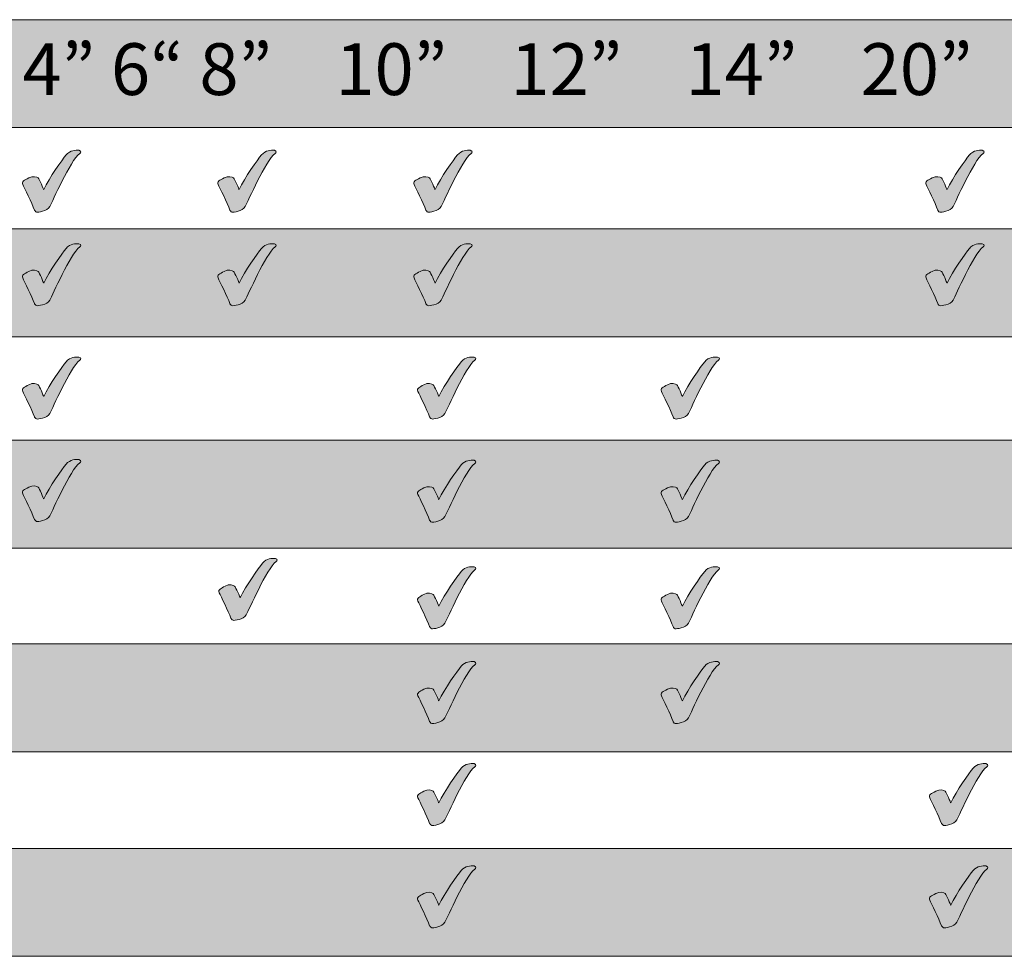
# Model space of a CAD drawing. Units: inches. Extents: x 0 to 210, y 0 to 297.
# Drawn here: x 23 to 51, y 39 to 66 of the extents above; entities that cross this region are included whole.
import ezdxf

# ---------------------------------------------------------------- set-up
doc = ezdxf.new("R2010")
doc.units = ezdxf.units.IN
doc.header["$MEASUREMENT"] = 0
doc.layers.add('Layer 1', color=7, linetype='Continuous')

# ---------------------------------------------------------------- blocks, each defined once
blk = doc.blocks.new('block 8')
at = {"layer": 'Layer 1', "true_color": 0xaebbbe}
h = blk.add_hatch(color=9, dxfattribs=at)
h.dxf.hatch_style = 2
h.paths.add_polyline_path([(67.424, 63.285), (18.687, 63.285), (18.687, 66.411), (67.424, 66.411)])
h = blk.add_hatch(color=9, dxfattribs=at)
h.dxf.hatch_style = 2
edge = h.paths.add_edge_path()
edge.add_spline(control_points=[(23.485, 61.49), (23.485, 61.49), (23.358, 61.798), (23.323, 61.826), (23.288, 61.855), (23.174, 61.896), (23.05, 61.826), (22.927, 61.756), (22.837, 61.728), (22.878, 61.636), (22.92, 61.544), (23.152, 61.093), (23.216, 60.896), (23.216, 60.896), (23.241, 60.845), (23.279, 60.836), (23.317, 60.826), (23.58, 60.857), (23.66, 60.997), (23.739, 61.137), (24.254, 62.325), (24.528, 62.538), (24.559, 62.557), (24.591, 62.598), (24.505, 62.63), (24.41, 62.633), (24.251, 62.633), (24.133, 62.493), (24.016, 62.354), (23.651, 61.836), (23.485, 61.49)], knot_values=[0, 0, 0, 0, 0.352778, 0.352778, 0.352778, 0.705556, 0.705556, 0.705556, 1.058333, 1.058333, 1.058333, 1.411111, 1.411111, 1.411111, 1.763889, 1.763889, 1.763889, 2.116667, 2.116667, 2.116667, 2.469444, 2.469444, 2.469444, 2.822222, 2.822222, 2.822222, 3.175, 3.175, 3.175, 3.527778, 3.527778, 3.527778, 3.527778], degree=3, periodic=0)
edge.add_line((23.485, 61.49), (23.485, 61.49))
h = blk.add_hatch(color=9, dxfattribs=at)
h.dxf.hatch_style = 2
edge = h.paths.add_edge_path()
edge.add_spline(control_points=[(29.145, 61.49), (29.145, 61.49), (29.018, 61.798), (28.983, 61.826), (28.948, 61.855), (28.833, 61.896), (28.71, 61.826), (28.586, 61.756), (28.496, 61.728), (28.538, 61.636), (28.579, 61.544), (28.811, 61.093), (28.875, 60.896), (28.875, 60.896), (28.9, 60.845), (28.938, 60.836), (28.976, 60.826), (29.24, 60.857), (29.319, 60.997), (29.398, 61.137), (29.914, 62.325), (30.187, 62.538), (30.218, 62.557), (30.25, 62.598), (30.165, 62.63), (30.069, 62.633), (29.91, 62.633), (29.793, 62.493), (29.675, 62.354), (29.31, 61.836), (29.145, 61.49)], knot_values=[0, 0, 0, 0, 0.352778, 0.352778, 0.352778, 0.705556, 0.705556, 0.705556, 1.058333, 1.058333, 1.058333, 1.411111, 1.411111, 1.411111, 1.763889, 1.763889, 1.763889, 2.116667, 2.116667, 2.116667, 2.469444, 2.469444, 2.469444, 2.822222, 2.822222, 2.822222, 3.175, 3.175, 3.175, 3.527778, 3.527778, 3.527778, 3.527778], degree=3, periodic=0)
edge.add_line((29.145, 61.49), (29.145, 61.49))
h = blk.add_hatch(color=9, dxfattribs=at)
h.dxf.hatch_style = 2
edge = h.paths.add_edge_path()
edge.add_spline(control_points=[(34.82, 61.49), (34.82, 61.49), (34.693, 61.798), (34.658, 61.826), (34.623, 61.855), (34.509, 61.896), (34.385, 61.826), (34.261, 61.756), (34.172, 61.728), (34.213, 61.636), (34.254, 61.544), (34.487, 61.093), (34.55, 60.896), (34.55, 60.896), (34.575, 60.845), (34.613, 60.836), (34.651, 60.826), (34.915, 60.857), (34.995, 60.997), (35.074, 61.137), (35.589, 62.325), (35.862, 62.538), (35.894, 62.557), (35.926, 62.598), (35.84, 62.63), (35.744, 62.633), (35.586, 62.633), (35.468, 62.493), (35.35, 62.354), (34.986, 61.836), (34.82, 61.49)], knot_values=[0, 0, 0, 0, 0.352778, 0.352778, 0.352778, 0.705556, 0.705556, 0.705556, 1.058333, 1.058333, 1.058333, 1.411111, 1.411111, 1.411111, 1.763889, 1.763889, 1.763889, 2.116667, 2.116667, 2.116667, 2.469444, 2.469444, 2.469444, 2.822222, 2.822222, 2.822222, 3.175, 3.175, 3.175, 3.527778, 3.527778, 3.527778, 3.527778], degree=3, periodic=0)
edge.add_line((34.82, 61.49), (34.82, 61.49))
h = blk.add_hatch(color=9, dxfattribs=at)
h.dxf.hatch_style = 2
edge = h.paths.add_edge_path()
edge.add_spline(control_points=[(49.646, 61.49), (49.646, 61.49), (49.519, 61.798), (49.484, 61.826), (49.449, 61.855), (49.335, 61.896), (49.211, 61.826), (49.087, 61.756), (48.998, 61.728), (49.039, 61.636), (49.08, 61.544), (49.313, 61.093), (49.376, 60.896), (49.376, 60.896), (49.401, 60.845), (49.439, 60.836), (49.477, 60.826), (49.741, 60.857), (49.821, 60.997), (49.9, 61.137), (50.415, 62.325), (50.688, 62.538), (50.72, 62.557), (50.752, 62.598), (50.666, 62.63), (50.57, 62.633), (50.412, 62.633), (50.294, 62.493), (50.176, 62.354), (49.812, 61.836), (49.646, 61.49)], knot_values=[0, 0, 0, 0, 0.352778, 0.352778, 0.352778, 0.705556, 0.705556, 0.705556, 1.058333, 1.058333, 1.058333, 1.411111, 1.411111, 1.411111, 1.763889, 1.763889, 1.763889, 2.116667, 2.116667, 2.116667, 2.469444, 2.469444, 2.469444, 2.822222, 2.822222, 2.822222, 3.175, 3.175, 3.175, 3.527778, 3.527778, 3.527778, 3.527778], degree=3, periodic=0)
edge.add_line((49.646, 61.49), (49.646, 61.49))
at = {"layer": 'Layer 1', "true_color": 0xd6dddb}
h = blk.add_hatch(color=254, dxfattribs=at)
h.dxf.hatch_style = 2
h.paths.add_polyline_path([(67.424, 57.223), (18.73, 57.223), (18.73, 60.349), (67.424, 60.349)])
at = {"layer": 'Layer 1', "true_color": 0xaebbbe}
h = blk.add_hatch(color=9, dxfattribs=at)
h.dxf.hatch_style = 2
edge = h.paths.add_edge_path()
edge.add_spline(control_points=[(23.485, 58.781), (23.485, 58.781), (23.358, 59.089), (23.323, 59.118), (23.288, 59.147), (23.174, 59.188), (23.05, 59.118), (22.927, 59.048), (22.837, 59.02), (22.878, 58.928), (22.92, 58.835), (23.152, 58.384), (23.216, 58.187), (23.216, 58.187), (23.241, 58.137), (23.279, 58.127), (23.317, 58.117), (23.58, 58.149), (23.66, 58.289), (23.739, 58.429), (24.254, 59.617), (24.528, 59.83), (24.559, 59.848), (24.591, 59.89), (24.505, 59.921), (24.41, 59.925), (24.251, 59.925), (24.133, 59.785), (24.016, 59.645), (23.651, 59.127), (23.485, 58.781)], knot_values=[0, 0, 0, 0, 0.352778, 0.352778, 0.352778, 0.705556, 0.705556, 0.705556, 1.058333, 1.058333, 1.058333, 1.411111, 1.411111, 1.411111, 1.763889, 1.763889, 1.763889, 2.116667, 2.116667, 2.116667, 2.469444, 2.469444, 2.469444, 2.822222, 2.822222, 2.822222, 3.175, 3.175, 3.175, 3.527778, 3.527778, 3.527778, 3.527778], degree=3, periodic=0)
edge.add_line((23.485, 58.781), (23.485, 58.781))
h = blk.add_hatch(color=9, dxfattribs=at)
h.dxf.hatch_style = 2
edge = h.paths.add_edge_path()
edge.add_spline(control_points=[(29.145, 58.781), (29.145, 58.781), (29.018, 59.089), (28.983, 59.118), (28.948, 59.147), (28.833, 59.188), (28.71, 59.118), (28.586, 59.048), (28.496, 59.02), (28.538, 58.928), (28.579, 58.835), (28.811, 58.384), (28.875, 58.187), (28.875, 58.187), (28.9, 58.137), (28.938, 58.127), (28.976, 58.117), (29.24, 58.149), (29.319, 58.289), (29.398, 58.429), (29.914, 59.617), (30.187, 59.83), (30.218, 59.848), (30.25, 59.89), (30.165, 59.921), (30.069, 59.925), (29.91, 59.925), (29.793, 59.785), (29.675, 59.645), (29.31, 59.127), (29.145, 58.781)], knot_values=[0, 0, 0, 0, 0.352778, 0.352778, 0.352778, 0.705556, 0.705556, 0.705556, 1.058333, 1.058333, 1.058333, 1.411111, 1.411111, 1.411111, 1.763889, 1.763889, 1.763889, 2.116667, 2.116667, 2.116667, 2.469444, 2.469444, 2.469444, 2.822222, 2.822222, 2.822222, 3.175, 3.175, 3.175, 3.527778, 3.527778, 3.527778, 3.527778], degree=3, periodic=0)
edge.add_line((29.145, 58.781), (29.145, 58.781))
h = blk.add_hatch(color=9, dxfattribs=at)
h.dxf.hatch_style = 2
edge = h.paths.add_edge_path()
edge.add_spline(control_points=[(34.82, 58.781), (34.82, 58.781), (34.693, 59.089), (34.658, 59.118), (34.623, 59.147), (34.509, 59.188), (34.385, 59.118), (34.261, 59.048), (34.172, 59.02), (34.213, 58.928), (34.254, 58.835), (34.487, 58.384), (34.55, 58.187), (34.55, 58.187), (34.575, 58.137), (34.613, 58.127), (34.651, 58.117), (34.915, 58.149), (34.995, 58.289), (35.074, 58.429), (35.589, 59.617), (35.862, 59.83), (35.894, 59.848), (35.926, 59.89), (35.84, 59.921), (35.744, 59.925), (35.586, 59.925), (35.468, 59.785), (35.35, 59.645), (34.986, 59.127), (34.82, 58.781)], knot_values=[0, 0, 0, 0, 0.352778, 0.352778, 0.352778, 0.705556, 0.705556, 0.705556, 1.058333, 1.058333, 1.058333, 1.411111, 1.411111, 1.411111, 1.763889, 1.763889, 1.763889, 2.116667, 2.116667, 2.116667, 2.469444, 2.469444, 2.469444, 2.822222, 2.822222, 2.822222, 3.175, 3.175, 3.175, 3.527778, 3.527778, 3.527778, 3.527778], degree=3, periodic=0)
edge.add_line((34.82, 58.781), (34.82, 58.781))
h = blk.add_hatch(color=9, dxfattribs=at)
h.dxf.hatch_style = 2
edge = h.paths.add_edge_path()
edge.add_spline(control_points=[(49.646, 58.781), (49.646, 58.781), (49.519, 59.089), (49.484, 59.118), (49.449, 59.147), (49.335, 59.188), (49.211, 59.118), (49.087, 59.048), (48.998, 59.02), (49.039, 58.928), (49.08, 58.835), (49.313, 58.384), (49.376, 58.187), (49.376, 58.187), (49.401, 58.137), (49.439, 58.127), (49.477, 58.117), (49.741, 58.149), (49.821, 58.289), (49.9, 58.429), (50.415, 59.617), (50.688, 59.83), (50.72, 59.848), (50.752, 59.89), (50.666, 59.921), (50.57, 59.925), (50.412, 59.925), (50.294, 59.785), (50.176, 59.645), (49.812, 59.127), (49.646, 58.781)], knot_values=[0, 0, 0, 0, 0.352778, 0.352778, 0.352778, 0.705556, 0.705556, 0.705556, 1.058333, 1.058333, 1.058333, 1.411111, 1.411111, 1.411111, 1.763889, 1.763889, 1.763889, 2.116667, 2.116667, 2.116667, 2.469444, 2.469444, 2.469444, 2.822222, 2.822222, 2.822222, 3.175, 3.175, 3.175, 3.527778, 3.527778, 3.527778, 3.527778], degree=3, periodic=0)
edge.add_line((49.646, 58.781), (49.646, 58.781))
h = blk.add_hatch(color=9, dxfattribs=at)
h.dxf.hatch_style = 2
edge = h.paths.add_edge_path()
edge.add_spline(control_points=[(23.485, 55.498), (23.485, 55.498), (23.358, 55.806), (23.323, 55.835), (23.288, 55.863), (23.174, 55.904), (23.05, 55.835), (22.927, 55.765), (22.837, 55.736), (22.878, 55.644), (22.92, 55.552), (23.152, 55.101), (23.216, 54.904), (23.216, 54.904), (23.241, 54.853), (23.279, 54.844), (23.317, 54.834), (23.58, 54.866), (23.66, 55.005), (23.739, 55.145), (24.254, 56.333), (24.528, 56.546), (24.559, 56.565), (24.591, 56.607), (24.505, 56.638), (24.41, 56.641), (24.251, 56.641), (24.133, 56.502), (24.016, 56.362), (23.651, 55.844), (23.485, 55.498)], knot_values=[0, 0, 0, 0, 0.352778, 0.352778, 0.352778, 0.705556, 0.705556, 0.705556, 1.058333, 1.058333, 1.058333, 1.411111, 1.411111, 1.411111, 1.763889, 1.763889, 1.763889, 2.116667, 2.116667, 2.116667, 2.469444, 2.469444, 2.469444, 2.822222, 2.822222, 2.822222, 3.175, 3.175, 3.175, 3.527778, 3.527778, 3.527778, 3.527778], degree=3, periodic=0)
edge.add_line((23.485, 55.498), (23.485, 55.498))
h = blk.add_hatch(color=9, dxfattribs=at)
h.dxf.hatch_style = 2
edge = h.paths.add_edge_path()
edge.add_spline(control_points=[(34.928, 55.498), (34.928, 55.498), (34.802, 55.806), (34.766, 55.835), (34.731, 55.863), (34.617, 55.904), (34.493, 55.835), (34.37, 55.765), (34.28, 55.736), (34.322, 55.644), (34.363, 55.552), (34.595, 55.101), (34.659, 54.904), (34.659, 54.904), (34.684, 54.853), (34.722, 54.844), (34.76, 54.834), (35.023, 54.866), (35.103, 55.005), (35.182, 55.145), (35.697, 56.333), (35.971, 56.546), (36.002, 56.565), (36.034, 56.607), (35.948, 56.638), (35.853, 56.641), (35.694, 56.641), (35.577, 56.502), (35.459, 56.362), (35.094, 55.844), (34.928, 55.498)], knot_values=[0, 0, 0, 0, 0.352778, 0.352778, 0.352778, 0.705556, 0.705556, 0.705556, 1.058333, 1.058333, 1.058333, 1.411111, 1.411111, 1.411111, 1.763889, 1.763889, 1.763889, 2.116667, 2.116667, 2.116667, 2.469444, 2.469444, 2.469444, 2.822222, 2.822222, 2.822222, 3.175, 3.175, 3.175, 3.527778, 3.527778, 3.527778, 3.527778], degree=3, periodic=0)
edge.add_line((34.928, 55.498), (34.928, 55.498))
h = blk.add_hatch(color=9, dxfattribs=at)
h.dxf.hatch_style = 2
edge = h.paths.add_edge_path()
edge.add_spline(control_points=[(41.981, 55.498), (41.981, 55.498), (41.854, 55.806), (41.819, 55.835), (41.784, 55.863), (41.669, 55.904), (41.546, 55.835), (41.422, 55.765), (41.333, 55.736), (41.374, 55.644), (41.415, 55.552), (41.647, 55.101), (41.71, 54.904), (41.71, 54.904), (41.736, 54.853), (41.774, 54.844), (41.813, 54.834), (42.076, 54.866), (42.155, 55.005), (42.235, 55.145), (42.75, 56.333), (43.023, 56.546), (43.054, 56.565), (43.086, 56.607), (43, 56.638), (42.905, 56.641), (42.746, 56.641), (42.629, 56.502), (42.511, 56.362), (42.146, 55.844), (41.981, 55.498)], knot_values=[0, 0, 0, 0, 0.352778, 0.352778, 0.352778, 0.705556, 0.705556, 0.705556, 1.058333, 1.058333, 1.058333, 1.411111, 1.411111, 1.411111, 1.763889, 1.763889, 1.763889, 2.116667, 2.116667, 2.116667, 2.469444, 2.469444, 2.469444, 2.822222, 2.822222, 2.822222, 3.175, 3.175, 3.175, 3.527778, 3.527778, 3.527778, 3.527778], degree=3, periodic=0)
edge.add_line((41.981, 55.498), (41.981, 55.498))
at = {"layer": 'Layer 1', "true_color": 0xd6dddb}
h = blk.add_hatch(color=254, dxfattribs=at)
h.dxf.hatch_style = 2
h.paths.add_polyline_path([(67.424, 51.102), (18.73, 51.102), (18.73, 54.227), (67.424, 54.227)])
at = {"layer": 'Layer 1', "true_color": 0xaebbbe}
h = blk.add_hatch(color=9, dxfattribs=at)
h.dxf.hatch_style = 2
edge = h.paths.add_edge_path()
edge.add_spline(control_points=[(23.485, 52.53), (23.485, 52.53), (23.358, 52.838), (23.323, 52.867), (23.288, 52.895), (23.174, 52.936), (23.05, 52.867), (22.927, 52.797), (22.837, 52.769), (22.878, 52.676), (22.92, 52.584), (23.152, 52.133), (23.216, 51.936), (23.216, 51.936), (23.241, 51.885), (23.279, 51.876), (23.317, 51.866), (23.58, 51.898), (23.66, 52.038), (23.739, 52.177), (24.254, 53.365), (24.528, 53.578), (24.559, 53.597), (24.591, 53.639), (24.505, 53.67), (24.41, 53.674), (24.251, 53.674), (24.133, 53.534), (24.016, 53.394), (23.651, 52.876), (23.485, 52.53)], knot_values=[0, 0, 0, 0, 0.352778, 0.352778, 0.352778, 0.705556, 0.705556, 0.705556, 1.058333, 1.058333, 1.058333, 1.411111, 1.411111, 1.411111, 1.763889, 1.763889, 1.763889, 2.116667, 2.116667, 2.116667, 2.469444, 2.469444, 2.469444, 2.822222, 2.822222, 2.822222, 3.175, 3.175, 3.175, 3.527778, 3.527778, 3.527778, 3.527778], degree=3, periodic=0)
edge.add_line((23.485, 52.53), (23.485, 52.53))
h = blk.add_hatch(color=9, dxfattribs=at)
h.dxf.hatch_style = 2
edge = h.paths.add_edge_path()
edge.add_spline(control_points=[(34.928, 52.51), (34.928, 52.51), (34.802, 52.818), (34.766, 52.846), (34.731, 52.874), (34.617, 52.916), (34.493, 52.846), (34.37, 52.776), (34.28, 52.748), (34.322, 52.656), (34.363, 52.563), (34.595, 52.112), (34.659, 51.915), (34.659, 51.915), (34.684, 51.864), (34.722, 51.855), (34.76, 51.845), (35.023, 51.877), (35.103, 52.017), (35.182, 52.157), (35.697, 53.345), (35.971, 53.558), (36.002, 53.577), (36.034, 53.618), (35.948, 53.65), (35.853, 53.653), (35.694, 53.653), (35.577, 53.513), (35.459, 53.373), (35.094, 52.855), (34.928, 52.51)], knot_values=[0, 0, 0, 0, 0.352778, 0.352778, 0.352778, 0.705556, 0.705556, 0.705556, 1.058333, 1.058333, 1.058333, 1.411111, 1.411111, 1.411111, 1.763889, 1.763889, 1.763889, 2.116667, 2.116667, 2.116667, 2.469444, 2.469444, 2.469444, 2.822222, 2.822222, 2.822222, 3.175, 3.175, 3.175, 3.527778, 3.527778, 3.527778, 3.527778], degree=3, periodic=0)
edge.add_line((34.928, 52.51), (34.928, 52.51))
h = blk.add_hatch(color=9, dxfattribs=at)
h.dxf.hatch_style = 2
edge = h.paths.add_edge_path()
edge.add_spline(control_points=[(41.981, 52.51), (41.981, 52.51), (41.854, 52.818), (41.819, 52.846), (41.784, 52.874), (41.669, 52.916), (41.546, 52.846), (41.422, 52.776), (41.333, 52.748), (41.374, 52.656), (41.415, 52.563), (41.647, 52.112), (41.71, 51.915), (41.71, 51.915), (41.736, 51.864), (41.774, 51.855), (41.813, 51.845), (42.076, 51.877), (42.155, 52.017), (42.235, 52.157), (42.75, 53.345), (43.023, 53.558), (43.054, 53.577), (43.086, 53.618), (43, 53.65), (42.905, 53.653), (42.746, 53.653), (42.629, 53.513), (42.511, 53.373), (42.146, 52.855), (41.981, 52.51)], knot_values=[0, 0, 0, 0, 0.352778, 0.352778, 0.352778, 0.705556, 0.705556, 0.705556, 1.058333, 1.058333, 1.058333, 1.411111, 1.411111, 1.411111, 1.763889, 1.763889, 1.763889, 2.116667, 2.116667, 2.116667, 2.469444, 2.469444, 2.469444, 2.822222, 2.822222, 2.822222, 3.175, 3.175, 3.175, 3.527778, 3.527778, 3.527778, 3.527778], degree=3, periodic=0)
edge.add_line((41.981, 52.51), (41.981, 52.51))
h = blk.add_hatch(color=9, dxfattribs=at)
h.dxf.hatch_style = 2
edge = h.paths.add_edge_path()
edge.add_spline(control_points=[(29.176, 49.665), (29.176, 49.665), (29.049, 49.973), (29.014, 50.002), (28.979, 50.031), (28.864, 50.072), (28.741, 50.002), (28.617, 49.932), (28.527, 49.904), (28.569, 49.811), (28.61, 49.719), (28.842, 49.268), (28.906, 49.071), (28.906, 49.071), (28.931, 49.021), (28.969, 49.011), (29.007, 49.001), (29.271, 49.033), (29.35, 49.173), (29.429, 49.313), (29.945, 50.501), (30.218, 50.714), (30.249, 50.733), (30.281, 50.774), (30.196, 50.805), (30.1, 50.809), (29.941, 50.809), (29.824, 50.669), (29.706, 50.529), (29.341, 50.012), (29.176, 49.665)], knot_values=[0, 0, 0, 0, 0.352778, 0.352778, 0.352778, 0.705556, 0.705556, 0.705556, 1.058333, 1.058333, 1.058333, 1.411111, 1.411111, 1.411111, 1.763889, 1.763889, 1.763889, 2.116667, 2.116667, 2.116667, 2.469444, 2.469444, 2.469444, 2.822222, 2.822222, 2.822222, 3.175, 3.175, 3.175, 3.527778, 3.527778, 3.527778, 3.527778], degree=3, periodic=0)
edge.add_line((29.176, 49.665), (29.176, 49.665))
h = blk.add_hatch(color=9, dxfattribs=at)
h.dxf.hatch_style = 2
edge = h.paths.add_edge_path()
edge.add_spline(control_points=[(34.928, 49.423), (34.928, 49.423), (34.802, 49.731), (34.766, 49.759), (34.731, 49.788), (34.617, 49.83), (34.493, 49.759), (34.37, 49.69), (34.28, 49.661), (34.322, 49.569), (34.363, 49.477), (34.595, 49.026), (34.659, 48.828), (34.659, 48.828), (34.684, 48.778), (34.722, 48.768), (34.76, 48.759), (35.023, 48.791), (35.103, 48.93), (35.182, 49.07), (35.697, 50.258), (35.971, 50.471), (36.002, 50.49), (36.034, 50.532), (35.948, 50.563), (35.853, 50.567), (35.694, 50.567), (35.577, 50.427), (35.459, 50.287), (35.094, 49.769), (34.928, 49.423)], knot_values=[0, 0, 0, 0, 0.352778, 0.352778, 0.352778, 0.705556, 0.705556, 0.705556, 1.058333, 1.058333, 1.058333, 1.411111, 1.411111, 1.411111, 1.763889, 1.763889, 1.763889, 2.116667, 2.116667, 2.116667, 2.469444, 2.469444, 2.469444, 2.822222, 2.822222, 2.822222, 3.175, 3.175, 3.175, 3.527778, 3.527778, 3.527778, 3.527778], degree=3, periodic=0)
edge.add_line((34.928, 49.423), (34.928, 49.423))
h = blk.add_hatch(color=9, dxfattribs=at)
h.dxf.hatch_style = 2
edge = h.paths.add_edge_path()
edge.add_spline(control_points=[(41.981, 49.423), (41.981, 49.423), (41.854, 49.731), (41.819, 49.759), (41.784, 49.788), (41.669, 49.83), (41.546, 49.759), (41.422, 49.69), (41.333, 49.661), (41.374, 49.569), (41.415, 49.477), (41.647, 49.026), (41.71, 48.828), (41.71, 48.828), (41.736, 48.778), (41.774, 48.768), (41.813, 48.759), (42.076, 48.791), (42.155, 48.93), (42.235, 49.07), (42.75, 50.258), (43.023, 50.471), (43.054, 50.49), (43.086, 50.532), (43, 50.563), (42.905, 50.567), (42.746, 50.567), (42.629, 50.427), (42.511, 50.287), (42.146, 49.769), (41.981, 49.423)], knot_values=[0, 0, 0, 0, 0.352778, 0.352778, 0.352778, 0.705556, 0.705556, 0.705556, 1.058333, 1.058333, 1.058333, 1.411111, 1.411111, 1.411111, 1.763889, 1.763889, 1.763889, 2.116667, 2.116667, 2.116667, 2.469444, 2.469444, 2.469444, 2.822222, 2.822222, 2.822222, 3.175, 3.175, 3.175, 3.527778, 3.527778, 3.527778, 3.527778], degree=3, periodic=0)
edge.add_line((41.981, 49.423), (41.981, 49.423))
at = {"layer": 'Layer 1', "true_color": 0xd6dddb}
h = blk.add_hatch(color=254, dxfattribs=at)
h.dxf.hatch_style = 2
h.paths.add_polyline_path([(67.424, 45.202), (18.73, 45.202), (18.73, 48.328), (67.424, 48.328)])
at = {"layer": 'Layer 1', "true_color": 0xaebbbe}
h = blk.add_hatch(color=9, dxfattribs=at)
h.dxf.hatch_style = 2
edge = h.paths.add_edge_path()
edge.add_spline(control_points=[(34.928, 46.677), (34.928, 46.677), (34.802, 46.985), (34.766, 47.013), (34.731, 47.042), (34.617, 47.083), (34.493, 47.013), (34.37, 46.944), (34.28, 46.915), (34.322, 46.823), (34.363, 46.73), (34.595, 46.28), (34.659, 46.082), (34.659, 46.082), (34.684, 46.032), (34.722, 46.022), (34.76, 46.013), (35.023, 46.044), (35.103, 46.184), (35.182, 46.324), (35.697, 47.512), (35.971, 47.725), (36.002, 47.744), (36.034, 47.786), (35.948, 47.817), (35.853, 47.82), (35.694, 47.82), (35.577, 47.68), (35.459, 47.54), (35.094, 47.023), (34.928, 46.677)], knot_values=[0, 0, 0, 0, 0.352778, 0.352778, 0.352778, 0.705556, 0.705556, 0.705556, 1.058333, 1.058333, 1.058333, 1.411111, 1.411111, 1.411111, 1.763889, 1.763889, 1.763889, 2.116667, 2.116667, 2.116667, 2.469444, 2.469444, 2.469444, 2.822222, 2.822222, 2.822222, 3.175, 3.175, 3.175, 3.527778, 3.527778, 3.527778, 3.527778], degree=3, periodic=0)
edge.add_line((34.928, 46.677), (34.928, 46.677))
h = blk.add_hatch(color=9, dxfattribs=at)
h.dxf.hatch_style = 2
edge = h.paths.add_edge_path()
edge.add_spline(control_points=[(41.981, 46.677), (41.981, 46.677), (41.854, 46.985), (41.819, 47.013), (41.784, 47.042), (41.669, 47.083), (41.546, 47.013), (41.422, 46.944), (41.333, 46.915), (41.374, 46.823), (41.415, 46.73), (41.647, 46.28), (41.71, 46.082), (41.71, 46.082), (41.736, 46.032), (41.774, 46.022), (41.813, 46.013), (42.076, 46.044), (42.155, 46.184), (42.235, 46.324), (42.75, 47.512), (43.023, 47.725), (43.054, 47.744), (43.086, 47.786), (43, 47.817), (42.905, 47.82), (42.746, 47.82), (42.629, 47.68), (42.511, 47.54), (42.146, 47.023), (41.981, 46.677)], knot_values=[0, 0, 0, 0, 0.352778, 0.352778, 0.352778, 0.705556, 0.705556, 0.705556, 1.058333, 1.058333, 1.058333, 1.411111, 1.411111, 1.411111, 1.763889, 1.763889, 1.763889, 2.116667, 2.116667, 2.116667, 2.469444, 2.469444, 2.469444, 2.822222, 2.822222, 2.822222, 3.175, 3.175, 3.175, 3.527778, 3.527778, 3.527778, 3.527778], degree=3, periodic=0)
edge.add_line((41.981, 46.677), (41.981, 46.677))
h = blk.add_hatch(color=9, dxfattribs=at)
h.dxf.hatch_style = 2
edge = h.paths.add_edge_path()
edge.add_spline(control_points=[(34.928, 43.723), (34.928, 43.723), (34.802, 44.031), (34.766, 44.06), (34.731, 44.088), (34.617, 44.129), (34.493, 44.06), (34.37, 43.99), (34.28, 43.961), (34.322, 43.869), (34.363, 43.777), (34.595, 43.326), (34.659, 43.129), (34.659, 43.129), (34.684, 43.078), (34.722, 43.069), (34.76, 43.059), (35.023, 43.091), (35.103, 43.23), (35.182, 43.371), (35.697, 44.558), (35.971, 44.771), (36.002, 44.79), (36.034, 44.832), (35.948, 44.863), (35.853, 44.866), (35.694, 44.866), (35.577, 44.727), (35.459, 44.587), (35.094, 44.069), (34.928, 43.723)], knot_values=[0, 0, 0, 0, 0.352778, 0.352778, 0.352778, 0.705556, 0.705556, 0.705556, 1.058333, 1.058333, 1.058333, 1.411111, 1.411111, 1.411111, 1.763889, 1.763889, 1.763889, 2.116667, 2.116667, 2.116667, 2.469444, 2.469444, 2.469444, 2.822222, 2.822222, 2.822222, 3.175, 3.175, 3.175, 3.527778, 3.527778, 3.527778, 3.527778], degree=3, periodic=0)
edge.add_line((34.928, 43.723), (34.928, 43.723))
h = blk.add_hatch(color=9, dxfattribs=at)
h.dxf.hatch_style = 2
edge = h.paths.add_edge_path()
edge.add_spline(control_points=[(49.753, 43.723), (49.753, 43.723), (49.626, 44.031), (49.591, 44.06), (49.556, 44.088), (49.442, 44.129), (49.318, 44.06), (49.194, 43.99), (49.105, 43.961), (49.146, 43.869), (49.188, 43.777), (49.419, 43.326), (49.483, 43.129), (49.483, 43.129), (49.509, 43.078), (49.546, 43.069), (49.584, 43.059), (49.848, 43.091), (49.928, 43.23), (50.007, 43.371), (50.522, 44.558), (50.795, 44.771), (50.827, 44.79), (50.858, 44.832), (50.773, 44.863), (50.677, 44.866), (50.519, 44.866), (50.401, 44.727), (50.283, 44.587), (49.918, 44.069), (49.753, 43.723)], knot_values=[0, 0, 0, 0, 0.352778, 0.352778, 0.352778, 0.705556, 0.705556, 0.705556, 1.058333, 1.058333, 1.058333, 1.411111, 1.411111, 1.411111, 1.763889, 1.763889, 1.763889, 2.116667, 2.116667, 2.116667, 2.469444, 2.469444, 2.469444, 2.822222, 2.822222, 2.822222, 3.175, 3.175, 3.175, 3.527778, 3.527778, 3.527778, 3.527778], degree=3, periodic=0)
edge.add_line((49.753, 43.723), (49.753, 43.723))
at = {"layer": 'Layer 1', "true_color": 0xd6dddb}
h = blk.add_hatch(color=254, dxfattribs=at)
h.dxf.hatch_style = 2
h.paths.add_polyline_path([(67.424, 39.277), (18.73, 39.277), (18.73, 42.403), (67.424, 42.403)])
at = {"layer": 'Layer 1', "true_color": 0xaebbbe}
h = blk.add_hatch(color=9, dxfattribs=at)
h.dxf.hatch_style = 2
edge = h.paths.add_edge_path()
edge.add_spline(control_points=[(34.928, 40.758), (34.928, 40.758), (34.802, 41.066), (34.766, 41.094), (34.731, 41.123), (34.617, 41.165), (34.493, 41.094), (34.37, 41.025), (34.28, 40.996), (34.322, 40.904), (34.363, 40.812), (34.595, 40.361), (34.659, 40.164), (34.659, 40.164), (34.684, 40.113), (34.722, 40.104), (34.76, 40.094), (35.023, 40.126), (35.103, 40.265), (35.182, 40.405), (35.697, 41.593), (35.971, 41.806), (36.002, 41.825), (36.034, 41.867), (35.948, 41.898), (35.853, 41.901), (35.694, 41.901), (35.577, 41.762), (35.459, 41.622), (35.094, 41.104), (34.928, 40.758)], knot_values=[0, 0, 0, 0, 0.352778, 0.352778, 0.352778, 0.705556, 0.705556, 0.705556, 1.058333, 1.058333, 1.058333, 1.411111, 1.411111, 1.411111, 1.763889, 1.763889, 1.763889, 2.116667, 2.116667, 2.116667, 2.469444, 2.469444, 2.469444, 2.822222, 2.822222, 2.822222, 3.175, 3.175, 3.175, 3.527778, 3.527778, 3.527778, 3.527778], degree=3, periodic=0)
edge.add_line((34.928, 40.758), (34.928, 40.758))
h = blk.add_hatch(color=9, dxfattribs=at)
h.dxf.hatch_style = 2
edge = h.paths.add_edge_path()
edge.add_spline(control_points=[(49.753, 40.758), (49.753, 40.758), (49.626, 41.066), (49.591, 41.094), (49.556, 41.123), (49.442, 41.165), (49.318, 41.094), (49.194, 41.025), (49.105, 40.996), (49.146, 40.904), (49.188, 40.812), (49.419, 40.361), (49.483, 40.164), (49.483, 40.164), (49.509, 40.113), (49.546, 40.104), (49.584, 40.094), (49.848, 40.126), (49.928, 40.265), (50.007, 40.405), (50.522, 41.593), (50.795, 41.806), (50.827, 41.825), (50.858, 41.867), (50.773, 41.898), (50.677, 41.901), (50.519, 41.901), (50.401, 41.762), (50.283, 41.622), (49.918, 41.104), (49.753, 40.758)], knot_values=[0, 0, 0, 0, 0.352778, 0.352778, 0.352778, 0.705556, 0.705556, 0.705556, 1.058333, 1.058333, 1.058333, 1.411111, 1.411111, 1.411111, 1.763889, 1.763889, 1.763889, 2.116667, 2.116667, 2.116667, 2.469444, 2.469444, 2.469444, 2.822222, 2.822222, 2.822222, 3.175, 3.175, 3.175, 3.527778, 3.527778, 3.527778, 3.527778], degree=3, periodic=0)
edge.add_line((49.753, 40.758), (49.753, 40.758))
at = {"layer": 'Layer 1', "lineweight": 0}
for points in [[(67.424, 63.285), (18.687, 63.285), (18.687, 66.411), (67.424, 66.411), (67.424, 63.285)], [(67.424, 57.223), (18.73, 57.223), (18.73, 60.349), (67.424, 60.349), (67.424, 57.223)], [(67.424, 51.102), (18.73, 51.102), (18.73, 54.227), (67.424, 54.227), (67.424, 51.102)], [(67.424, 45.202), (18.73, 45.202), (18.73, 48.328), (67.424, 48.328), (67.424, 45.202)], [(67.424, 39.277), (18.73, 39.277), (18.73, 42.403), (67.424, 42.403), (67.424, 39.277)]]:
    blk.add_lwpolyline(points, dxfattribs=at)
for points in [[(23.485, 61.49), (23.485, 61.49), (23.358, 61.798), (23.323, 61.826), (23.288, 61.855), (23.174, 61.896), (23.05, 61.826), (22.927, 61.756), (22.837, 61.728), (22.878, 61.636), (22.92, 61.544), (23.152, 61.093), (23.216, 60.896), (23.216, 60.896), (23.241, 60.845), (23.279, 60.836), (23.317, 60.826), (23.58, 60.857), (23.66, 60.997), (23.739, 61.137), (24.254, 62.325), (24.528, 62.538), (24.559, 62.557), (24.591, 62.598), (24.505, 62.63), (24.41, 62.633), (24.251, 62.633), (24.133, 62.493), (24.016, 62.354), (23.651, 61.836), (23.485, 61.49)], [(29.145, 61.49), (29.145, 61.49), (29.018, 61.798), (28.983, 61.826), (28.948, 61.855), (28.833, 61.896), (28.71, 61.826), (28.586, 61.756), (28.496, 61.728), (28.538, 61.636), (28.579, 61.544), (28.811, 61.093), (28.875, 60.896), (28.875, 60.896), (28.9, 60.845), (28.938, 60.836), (28.976, 60.826), (29.24, 60.857), (29.319, 60.997), (29.398, 61.137), (29.914, 62.325), (30.187, 62.538), (30.218, 62.557), (30.25, 62.598), (30.165, 62.63), (30.069, 62.633), (29.91, 62.633), (29.793, 62.493), (29.675, 62.354), (29.31, 61.836), (29.145, 61.49)], [(34.82, 61.49), (34.82, 61.49), (34.693, 61.798), (34.658, 61.826), (34.623, 61.855), (34.509, 61.896), (34.385, 61.826), (34.261, 61.756), (34.172, 61.728), (34.213, 61.636), (34.254, 61.544), (34.487, 61.093), (34.55, 60.896), (34.55, 60.896), (34.575, 60.845), (34.613, 60.836), (34.651, 60.826), (34.915, 60.857), (34.995, 60.997), (35.074, 61.137), (35.589, 62.325), (35.862, 62.538), (35.894, 62.557), (35.926, 62.598), (35.84, 62.63), (35.744, 62.633), (35.586, 62.633), (35.468, 62.493), (35.35, 62.354), (34.986, 61.836), (34.82, 61.49)], [(49.646, 61.49), (49.646, 61.49), (49.519, 61.798), (49.484, 61.826), (49.449, 61.855), (49.335, 61.896), (49.211, 61.826), (49.087, 61.756), (48.998, 61.728), (49.039, 61.636), (49.08, 61.544), (49.313, 61.093), (49.376, 60.896), (49.376, 60.896), (49.401, 60.845), (49.439, 60.836), (49.477, 60.826), (49.741, 60.857), (49.821, 60.997), (49.9, 61.137), (50.415, 62.325), (50.688, 62.538), (50.72, 62.557), (50.752, 62.598), (50.666, 62.63), (50.57, 62.633), (50.412, 62.633), (50.294, 62.493), (50.176, 62.354), (49.812, 61.836), (49.646, 61.49)], [(23.485, 58.781), (23.485, 58.781), (23.358, 59.089), (23.323, 59.118), (23.288, 59.147), (23.174, 59.188), (23.05, 59.118), (22.927, 59.048), (22.837, 59.02), (22.878, 58.928), (22.92, 58.835), (23.152, 58.384), (23.216, 58.187), (23.216, 58.187), (23.241, 58.137), (23.279, 58.127), (23.317, 58.117), (23.58, 58.149), (23.66, 58.289), (23.739, 58.429), (24.254, 59.617), (24.528, 59.83), (24.559, 59.848), (24.591, 59.89), (24.505, 59.921), (24.41, 59.925), (24.251, 59.925), (24.133, 59.785), (24.016, 59.645), (23.651, 59.127), (23.485, 58.781)], [(29.145, 58.781), (29.145, 58.781), (29.018, 59.089), (28.983, 59.118), (28.948, 59.147), (28.833, 59.188), (28.71, 59.118), (28.586, 59.048), (28.496, 59.02), (28.538, 58.928), (28.579, 58.835), (28.811, 58.384), (28.875, 58.187), (28.875, 58.187), (28.9, 58.137), (28.938, 58.127), (28.976, 58.117), (29.24, 58.149), (29.319, 58.289), (29.398, 58.429), (29.914, 59.617), (30.187, 59.83), (30.218, 59.848), (30.25, 59.89), (30.165, 59.921), (30.069, 59.925), (29.91, 59.925), (29.793, 59.785), (29.675, 59.645), (29.31, 59.127), (29.145, 58.781)], [(34.82, 58.781), (34.82, 58.781), (34.693, 59.089), (34.658, 59.118), (34.623, 59.147), (34.509, 59.188), (34.385, 59.118), (34.261, 59.048), (34.172, 59.02), (34.213, 58.928), (34.254, 58.835), (34.487, 58.384), (34.55, 58.187), (34.55, 58.187), (34.575, 58.137), (34.613, 58.127), (34.651, 58.117), (34.915, 58.149), (34.995, 58.289), (35.074, 58.429), (35.589, 59.617), (35.862, 59.83), (35.894, 59.848), (35.926, 59.89), (35.84, 59.921), (35.744, 59.925), (35.586, 59.925), (35.468, 59.785), (35.35, 59.645), (34.986, 59.127), (34.82, 58.781)], [(49.646, 58.781), (49.646, 58.781), (49.519, 59.089), (49.484, 59.118), (49.449, 59.147), (49.335, 59.188), (49.211, 59.118), (49.087, 59.048), (48.998, 59.02), (49.039, 58.928), (49.08, 58.835), (49.313, 58.384), (49.376, 58.187), (49.376, 58.187), (49.401, 58.137), (49.439, 58.127), (49.477, 58.117), (49.741, 58.149), (49.821, 58.289), (49.9, 58.429), (50.415, 59.617), (50.688, 59.83), (50.72, 59.848), (50.752, 59.89), (50.666, 59.921), (50.57, 59.925), (50.412, 59.925), (50.294, 59.785), (50.176, 59.645), (49.812, 59.127), (49.646, 58.781)], [(23.485, 55.498), (23.485, 55.498), (23.358, 55.806), (23.323, 55.835), (23.288, 55.863), (23.174, 55.904), (23.05, 55.835), (22.927, 55.765), (22.837, 55.736), (22.878, 55.644), (22.92, 55.552), (23.152, 55.101), (23.216, 54.904), (23.216, 54.904), (23.241, 54.853), (23.279, 54.844), (23.317, 54.834), (23.58, 54.866), (23.66, 55.005), (23.739, 55.145), (24.254, 56.333), (24.528, 56.546), (24.559, 56.565), (24.591, 56.607), (24.505, 56.638), (24.41, 56.641), (24.251, 56.641), (24.133, 56.502), (24.016, 56.362), (23.651, 55.844), (23.485, 55.498)], [(34.928, 55.498), (34.928, 55.498), (34.802, 55.806), (34.766, 55.835), (34.731, 55.863), (34.617, 55.904), (34.493, 55.835), (34.37, 55.765), (34.28, 55.736), (34.322, 55.644), (34.363, 55.552), (34.595, 55.101), (34.659, 54.904), (34.659, 54.904), (34.684, 54.853), (34.722, 54.844), (34.76, 54.834), (35.023, 54.866), (35.103, 55.005), (35.182, 55.145), (35.697, 56.333), (35.971, 56.546), (36.002, 56.565), (36.034, 56.607), (35.948, 56.638), (35.853, 56.641), (35.694, 56.641), (35.577, 56.502), (35.459, 56.362), (35.094, 55.844), (34.928, 55.498)], [(41.981, 55.498), (41.981, 55.498), (41.854, 55.806), (41.819, 55.835), (41.784, 55.863), (41.669, 55.904), (41.546, 55.835), (41.422, 55.765), (41.333, 55.736), (41.374, 55.644), (41.415, 55.552), (41.647, 55.101), (41.71, 54.904), (41.71, 54.904), (41.736, 54.853), (41.774, 54.844), (41.813, 54.834), (42.076, 54.866), (42.155, 55.005), (42.235, 55.145), (42.75, 56.333), (43.023, 56.546), (43.054, 56.565), (43.086, 56.607), (43, 56.638), (42.905, 56.641), (42.746, 56.641), (42.629, 56.502), (42.511, 56.362), (42.146, 55.844), (41.981, 55.498)], [(23.485, 52.53), (23.485, 52.53), (23.358, 52.838), (23.323, 52.867), (23.288, 52.895), (23.174, 52.936), (23.05, 52.867), (22.927, 52.797), (22.837, 52.769), (22.878, 52.676), (22.92, 52.584), (23.152, 52.133), (23.216, 51.936), (23.216, 51.936), (23.241, 51.885), (23.279, 51.876), (23.317, 51.866), (23.58, 51.898), (23.66, 52.038), (23.739, 52.177), (24.254, 53.365), (24.528, 53.578), (24.559, 53.597), (24.591, 53.639), (24.505, 53.67), (24.41, 53.674), (24.251, 53.674), (24.133, 53.534), (24.016, 53.394), (23.651, 52.876), (23.485, 52.53)], [(34.928, 52.51), (34.928, 52.51), (34.802, 52.818), (34.766, 52.846), (34.731, 52.874), (34.617, 52.916), (34.493, 52.846), (34.37, 52.776), (34.28, 52.748), (34.322, 52.656), (34.363, 52.563), (34.595, 52.112), (34.659, 51.915), (34.659, 51.915), (34.684, 51.864), (34.722, 51.855), (34.76, 51.845), (35.023, 51.877), (35.103, 52.017), (35.182, 52.157), (35.697, 53.345), (35.971, 53.558), (36.002, 53.577), (36.034, 53.618), (35.948, 53.65), (35.853, 53.653), (35.694, 53.653), (35.577, 53.513), (35.459, 53.373), (35.094, 52.855), (34.928, 52.51)], [(41.981, 52.51), (41.981, 52.51), (41.854, 52.818), (41.819, 52.846), (41.784, 52.874), (41.669, 52.916), (41.546, 52.846), (41.422, 52.776), (41.333, 52.748), (41.374, 52.656), (41.415, 52.563), (41.647, 52.112), (41.71, 51.915), (41.71, 51.915), (41.736, 51.864), (41.774, 51.855), (41.813, 51.845), (42.076, 51.877), (42.155, 52.017), (42.235, 52.157), (42.75, 53.345), (43.023, 53.558), (43.054, 53.577), (43.086, 53.618), (43, 53.65), (42.905, 53.653), (42.746, 53.653), (42.629, 53.513), (42.511, 53.373), (42.146, 52.855), (41.981, 52.51)], [(29.176, 49.665), (29.176, 49.665), (29.049, 49.973), (29.014, 50.002), (28.979, 50.031), (28.864, 50.072), (28.741, 50.002), (28.617, 49.932), (28.527, 49.904), (28.569, 49.811), (28.61, 49.719), (28.842, 49.268), (28.906, 49.071), (28.906, 49.071), (28.931, 49.021), (28.969, 49.011), (29.007, 49.001), (29.271, 49.033), (29.35, 49.173), (29.429, 49.313), (29.945, 50.501), (30.218, 50.714), (30.249, 50.733), (30.281, 50.774), (30.196, 50.805), (30.1, 50.809), (29.941, 50.809), (29.824, 50.669), (29.706, 50.529), (29.341, 50.012), (29.176, 49.665)], [(34.928, 49.423), (34.928, 49.423), (34.802, 49.731), (34.766, 49.759), (34.731, 49.788), (34.617, 49.83), (34.493, 49.759), (34.37, 49.69), (34.28, 49.661), (34.322, 49.569), (34.363, 49.477), (34.595, 49.026), (34.659, 48.828), (34.659, 48.828), (34.684, 48.778), (34.722, 48.768), (34.76, 48.759), (35.023, 48.791), (35.103, 48.93), (35.182, 49.07), (35.697, 50.258), (35.971, 50.471), (36.002, 50.49), (36.034, 50.532), (35.948, 50.563), (35.853, 50.567), (35.694, 50.567), (35.577, 50.427), (35.459, 50.287), (35.094, 49.769), (34.928, 49.423)], [(41.981, 49.423), (41.981, 49.423), (41.854, 49.731), (41.819, 49.759), (41.784, 49.788), (41.669, 49.83), (41.546, 49.759), (41.422, 49.69), (41.333, 49.661), (41.374, 49.569), (41.415, 49.477), (41.647, 49.026), (41.71, 48.828), (41.71, 48.828), (41.736, 48.778), (41.774, 48.768), (41.813, 48.759), (42.076, 48.791), (42.155, 48.93), (42.235, 49.07), (42.75, 50.258), (43.023, 50.471), (43.054, 50.49), (43.086, 50.532), (43, 50.563), (42.905, 50.567), (42.746, 50.567), (42.629, 50.427), (42.511, 50.287), (42.146, 49.769), (41.981, 49.423)], [(34.928, 46.677), (34.928, 46.677), (34.802, 46.985), (34.766, 47.013), (34.731, 47.042), (34.617, 47.083), (34.493, 47.013), (34.37, 46.944), (34.28, 46.915), (34.322, 46.823), (34.363, 46.73), (34.595, 46.28), (34.659, 46.082), (34.659, 46.082), (34.684, 46.032), (34.722, 46.022), (34.76, 46.013), (35.023, 46.044), (35.103, 46.184), (35.182, 46.324), (35.697, 47.512), (35.971, 47.725), (36.002, 47.744), (36.034, 47.786), (35.948, 47.817), (35.853, 47.82), (35.694, 47.82), (35.577, 47.68), (35.459, 47.54), (35.094, 47.023), (34.928, 46.677)], [(41.981, 46.677), (41.981, 46.677), (41.854, 46.985), (41.819, 47.013), (41.784, 47.042), (41.669, 47.083), (41.546, 47.013), (41.422, 46.944), (41.333, 46.915), (41.374, 46.823), (41.415, 46.73), (41.647, 46.28), (41.71, 46.082), (41.71, 46.082), (41.736, 46.032), (41.774, 46.022), (41.813, 46.013), (42.076, 46.044), (42.155, 46.184), (42.235, 46.324), (42.75, 47.512), (43.023, 47.725), (43.054, 47.744), (43.086, 47.786), (43, 47.817), (42.905, 47.82), (42.746, 47.82), (42.629, 47.68), (42.511, 47.54), (42.146, 47.023), (41.981, 46.677)], [(34.928, 43.723), (34.928, 43.723), (34.802, 44.031), (34.766, 44.06), (34.731, 44.088), (34.617, 44.129), (34.493, 44.06), (34.37, 43.99), (34.28, 43.961), (34.322, 43.869), (34.363, 43.777), (34.595, 43.326), (34.659, 43.129), (34.659, 43.129), (34.684, 43.078), (34.722, 43.069), (34.76, 43.059), (35.023, 43.091), (35.103, 43.23), (35.182, 43.371), (35.697, 44.558), (35.971, 44.771), (36.002, 44.79), (36.034, 44.832), (35.948, 44.863), (35.853, 44.866), (35.694, 44.866), (35.577, 44.727), (35.459, 44.587), (35.094, 44.069), (34.928, 43.723)], [(49.753, 43.723), (49.753, 43.723), (49.626, 44.031), (49.591, 44.06), (49.556, 44.088), (49.442, 44.129), (49.318, 44.06), (49.194, 43.99), (49.105, 43.961), (49.146, 43.869), (49.188, 43.777), (49.419, 43.326), (49.483, 43.129), (49.483, 43.129), (49.509, 43.078), (49.546, 43.069), (49.584, 43.059), (49.848, 43.091), (49.928, 43.23), (50.007, 43.371), (50.522, 44.558), (50.795, 44.771), (50.827, 44.79), (50.858, 44.832), (50.773, 44.863), (50.677, 44.866), (50.519, 44.866), (50.401, 44.727), (50.283, 44.587), (49.918, 44.069), (49.753, 43.723)], [(34.928, 40.758), (34.928, 40.758), (34.802, 41.066), (34.766, 41.094), (34.731, 41.123), (34.617, 41.165), (34.493, 41.094), (34.37, 41.025), (34.28, 40.996), (34.322, 40.904), (34.363, 40.812), (34.595, 40.361), (34.659, 40.164), (34.659, 40.164), (34.684, 40.113), (34.722, 40.104), (34.76, 40.094), (35.023, 40.126), (35.103, 40.265), (35.182, 40.405), (35.697, 41.593), (35.971, 41.806), (36.002, 41.825), (36.034, 41.867), (35.948, 41.898), (35.853, 41.901), (35.694, 41.901), (35.577, 41.762), (35.459, 41.622), (35.094, 41.104), (34.928, 40.758)], [(49.753, 40.758), (49.753, 40.758), (49.626, 41.066), (49.591, 41.094), (49.556, 41.123), (49.442, 41.165), (49.318, 41.094), (49.194, 41.025), (49.105, 40.996), (49.146, 40.904), (49.188, 40.812), (49.419, 40.361), (49.483, 40.164), (49.483, 40.164), (49.509, 40.113), (49.546, 40.104), (49.584, 40.094), (49.848, 40.126), (49.928, 40.265), (50.007, 40.405), (50.522, 41.593), (50.795, 41.806), (50.827, 41.825), (50.858, 41.867), (50.773, 41.898), (50.677, 41.901), (50.519, 41.901), (50.401, 41.762), (50.283, 41.622), (49.918, 41.104), (49.753, 40.758)]]:
    blk.add_open_spline(points, degree=3, knots=[0, 0, 0, 0, 1, 1, 1, 2, 2, 2, 3, 3, 3, 4, 4, 4, 5, 5, 5, 6, 6, 6, 7, 7, 7, 8, 8, 8, 9, 9, 9, 10, 10, 10, 10], dxfattribs=at)
blk = doc.blocks.new('block 2')
at = {"layer": 'Layer 1'}
blk.add_blockref('block 8', (0, 0), dxfattribs=at)
at = {"layer": 'Layer 1', "color": 178, "true_color": 0x000000, "insert": (22.87, 64.229), "char_height": 1.49885, "attachment_point": 7}
blk.add_mtext('\\fMuseo Sans Rounded 500|b0|i0|c0|p34;\\W1;4” 6“ 8”    10”    12”    14”    20”', dxfattribs=at)

msp = doc.modelspace()

# ---------------------------------------------------------------- block references
at = {"layer": 'Layer 1'}
msp.add_blockref('block 2', (0, 0), dxfattribs=at)

doc.saveas('drawing.dxf')
